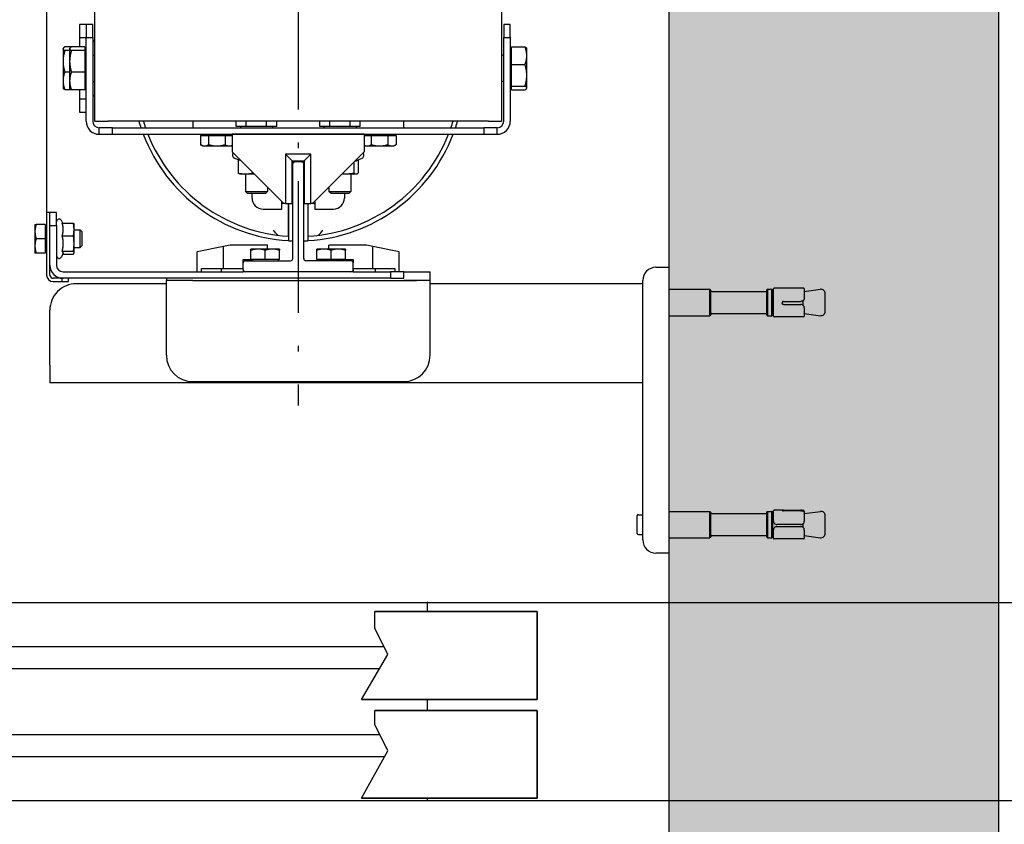
# Model space of a CAD drawing. Units: inches. Extents: x 7 to 38704, y 1 to 51711.
# Drawn here: x 3967 to 4415, y 30025 to 30391 of the extents above; entities that cross this region are included whole.
import ezdxf

# ---------------------------------------------------------------- set-up
doc = ezdxf.new("R2010")
doc.units = ezdxf.units.IN
doc.header["$MEASUREMENT"] = 0
doc.linetypes.add('ACAD_ISO10W100', pattern=[18.5, 12, -3, 0.5, -3])
for name, color, linetype in [('ARCATA', 4, 'Continuous'), ('ASSI', 3, 'ACAD_ISO10W100'), ('CAMPITURE', 1, 'Continuous'), ('GUIDE', 3, 'Continuous'), ('Porta', 7, 'Continuous'), ('Porta-OpenSTD', 252, 'Continuous'), ('Porta-Soglia', 252, 'Continuous')]:
    doc.layers.add(name, color=color, linetype=linetype)
doc.layers.add('QUOTE', color=1, linetype='Continuous', lineweight=15)
doc.styles.add('QUOTE', font='romans.shx', dxfattribs={"width": 0.8})
doc.dimstyles.new('GMV', dxfattribs={"dimscale": 10, "dimtxt": 4, "dimasz": 3, "dimexe": 2, "dimexo": 3, "dimgap": 1, "dimtad": 1, "dimdec": 1, "dimdsep": 46, "dimtxsty": 'QUOTE', "dimcen": 0, "dimclrt": 2, "dimadec": 0, "dimazin": 0, "dimtfac": 1, "dimtdec": 1, "dimtmove": 0, "dimatfit": 3, "dimfxl": 1, "dimtvp": 1, "dimtolj": 1, "dimarcsym": 0})

# ---------------------------------------------------------------- blocks, each defined once
blk = doc.blocks.new('1210x')
at = {"layer": 'ARCATA'}
for p, q in [((-20793.47, -17911.47), (-20889.47, -17911.47)), ((-20728.47, -17918.97), (-20728.47, -17910.97)), ((-20728.47, -17918.97), (-20728.47, -17943.97)), ((-20901.47, -17923.47), (-20901.47, -17953.47)), ((-20781.47, -17923.47), (-20781.47, -17953.47)), ((-20901.47, -17953.47), (-20901.47, -17957.47)), ((-20781.47, -17953.47), (-20781.47, -17957.47)), ((-20901.47, -17957.47), (-20889.47, -17957.47)), ((-20901.47, -17957.47), (-20901.47, -17961.47)), ((-20793.47, -17957.47), (-20895.33, -17957.47)), ((-20880.52, -17957.47), (-20889.47, -17957.47)), ((-20883.47, -17958.47), (-20889.47, -17958.47)), ((-20889.47, -17958.47), (-20889.47, -17961.47)), ((-20883.47, -17961.47), (-20883.47, -17958.47)), ((-20883.47, -17958.47), (-20866.47, -17958.47)), ((-20866.47, -17958.47), (-20736.97, -17958.47)), ((-20793.47, -17957.47), (-20781.47, -17957.47)), ((-20781.47, -17955.97), (-20740.47, -17955.97)), ((-20781.47, -17958.47), (-20781.47, -17957.47)), ((-20733.97, -17956.97), (-20736.97, -17956.97)), ((-20736.97, -17956.97), (-20736.97, -17958.47)), ((-20736.97, -17958.47), (-20733.97, -17958.47)), ((-20733.97, -17958.47), (-20733.97, -17956.97)), ((-20729.97, -17956.97), (-20733.97, -17956.97)), ((-20733.97, -17958.47), (-20729.97, -17958.47)), ((-20889.47, -17961.47), (-20901.47, -17961.47)), ((-20889.47, -17961.47), (-20883.47, -17961.47)), ((-20887.47, -17961.47), (-20887.47, -17970.47)), ((-20885.47, -17962.97), (-20885.47, -17961.47)), ((-20875.47, -17962.97), (-20885.47, -17962.97)), ((-20866.47, -17961.47), (-20883.47, -17961.47)), ((-20876.47, -17962.97), (-20876.47, -17961.47)), ((-20866.47, -17962.97), (-20875.47, -17962.97)), ((-20875.47, -17962.97), (-20875.47, -17972.87)), ((-20866.47, -17961.47), (-20865.47, -17961.47)), ((-20866.47, -17962.47), (-20866.47, -17961.47)), ((-20817.47, -17961.47), (-20816.47, -17961.47)), ((-20734.47, -17961.47), (-20816.47, -17961.47)), ((-20816.47, -17962.47), (-20816.47, -17961.47)), ((-20807.47, -17962.97), (-20816.47, -17962.97)), ((-20797.47, -17962.97), (-20807.47, -17962.97)), ((-20807.47, -17962.97), (-20807.47, -17972.87)), ((-20806.47, -17962.97), (-20806.47, -17961.47)), ((-20797.47, -17961.47), (-20797.47, -17962.97)), ((-20795.47, -17961.47), (-20795.47, -17970.47)), ((-20726.97, -18438.97), (-20726.97, -17959.97)), ((-20866.47, -17966.97), (-20866.47, -17965.47)), ((-20862.28, -17966.97), (-20866.47, -17966.97)), ((-20862.97, -17967.07), (-20862.97, -17971.19)), ((-20862.97, -17967.07), (-20856.47, -17967.07)), ((-20862.28, -17967.07), (-20862.28, -17966.47)), ((-20856.47, -17967.07), (-20856.47, -17971.19)), ((-20856.47, -17967.07), (-20849.97, -17967.07)), ((-20850.65, -17967.07), (-20850.65, -17966.47)), ((-20849.97, -17967.07), (-20849.97, -17971.19)), ((-20832.97, -17967.07), (-20832.97, -17971.19)), ((-20832.97, -17967.07), (-20826.47, -17967.07)), ((-20832.28, -17967.07), (-20832.28, -17966.47)), ((-20826.47, -17967.07), (-20826.47, -17971.19)), ((-20826.47, -17967.07), (-20819.97, -17967.07)), ((-20820.65, -17967.07), (-20820.65, -17966.47)), ((-20816.47, -17966.97), (-20820.65, -17966.97)), ((-20819.97, -17967.07), (-20819.97, -17971.19)), ((-20816.47, -17965.47), (-20816.47, -17966.97)), ((-20734.52, -17969.86), (-20733.75, -17968.21)), ((-20731.47, -17982.47), (-20731.47, -17964.47)), ((-20887.47, -17970.47), (-20875.47, -17972.87)), ((-20875.47, -17972.87), (-20872.47, -17973.47)), ((-20862.97, -17971.77), (-20859.72, -17971.77)), ((-20859.72, -17971.77), (-20853.22, -17971.77)), ((-20855.47, -17971.77), (-20855.47, -17973.47)), ((-20853.22, -17971.77), (-20849.97, -17971.77)), ((-20832.97, -17971.77), (-20829.72, -17971.77)), ((-20829.72, -17971.77), (-20823.22, -17971.77)), ((-20827.47, -17971.77), (-20827.47, -17973.47)), ((-20823.22, -17971.77), (-20819.97, -17971.77)), ((-20810.47, -17973.47), (-20807.47, -17972.87)), ((-20807.47, -17972.87), (-20795.47, -17970.47)), ((-20742.97, -17973.23), (-20742.2, -17972.47)), ((-20742.97, -17979.7), (-20742.97, -17973.23)), ((-20742.2, -17972.47), (-20742.2, -17980.47)), ((-20739.47, -17972.47), (-20742.2, -17972.47)), ((-20739.47, -17969.97), (-20739.44, -17969.86)), ((-20739.47, -17969.97), (-20739.47, -17970.07)), ((-20739.47, -17970.07), (-20739.47, -17974.28)), ((-20734.31, -17969.4), (-20739.2, -17969.4)), ((-20734.1, -17970.75), (-20739.2, -17970.75)), ((-20726.37, -17970.65), (-20726.97, -17970.65)), ((-20726.37, -17969.97), (-20722.25, -17969.97)), ((-20726.37, -17976.47), (-20726.37, -17969.97)), ((-20721.67, -17973.22), (-20721.67, -17969.97)), ((-20721.67, -17979.72), (-20721.67, -17973.22)), ((-20872.47, -17973.47), (-20855.47, -17973.47)), ((-20845.98, -17977.6), (-20845.98, -17992.47)), ((-20845.97, -17975.6), (-20845.97, -17992.47)), ((-20836.97, -17992.47), (-20836.97, -17975.6)), ((-20836.96, -17992.47), (-20836.96, -17977.6)), ((-20827.47, -17973.47), (-20810.47, -17973.47)), ((-20739.47, -17974.28), (-20739.47, -17980.67)), ((-20726.37, -17976.47), (-20722.25, -17976.47)), ((-20726.37, -17982.97), (-20726.37, -17976.47)), ((-20742.97, -17979.7), (-20742.2, -17980.47)), ((-20739.47, -17980.47), (-20742.2, -17980.47)), ((-20739.47, -17980.67), (-20739.47, -17982.97)), ((-20734.1, -17977.81), (-20739.2, -17977.81)), ((-20721.67, -17982.97), (-20721.67, -17979.72)), ((-20739.47, -17982.97), (-20739.44, -17983.07)), ((-20734.1, -17983.53), (-20739.2, -17983.53)), ((-20734.31, -17983.53), (-20733.75, -17984.72)), ((-20728.47, -17982.47), (-20731.47, -17982.47)), ((-20731.47, -17982.47), (-20731.47, -17988.47)), ((-20726.37, -17982.28), (-20726.97, -17982.28)), ((-20726.37, -17982.97), (-20722.25, -17982.97)), ((-20848.97, -17989.97), (-20857.47, -17989.97)), ((-20848.97, -17993.47), (-20848.97, -17989.97)), ((-20833.97, -17989.97), (-20833.97, -17993.47)), ((-20825.47, -17989.97), (-20833.97, -17989.97)), ((-20731.47, -17988.47), (-20728.47, -17988.47)), ((-20847.97, -17992.47), (-20871.47, -18015.97)), ((-20862.47, -17996.97), (-20862.47, -17994.97)), ((-20848.55, -17992.47), (-20847.97, -17992.47)), ((-20847.97, -17992.47), (-20847.22, -17992.47)), ((-20844.22, -17992.47), (-20847.22, -17992.47)), ((-20847.22, -17992.47), (-20847.22, -18014.97)), ((-20844.22, -18011.97), (-20844.22, -17992.47)), ((-20835.72, -17992.47), (-20838.72, -17992.47)), ((-20838.72, -17992.47), (-20838.72, -18011.97)), ((-20835.72, -17992.47), (-20834.97, -17992.47)), ((-20835.72, -18014.97), (-20835.72, -17992.47)), ((-20811.47, -18015.97), (-20834.97, -17992.47)), ((-20834.97, -17992.47), (-20834.38, -17992.47)), ((-20820.47, -17994.97), (-20820.47, -17996.97)), ((-20864.55, -17996.97), (-20865.47, -17997.89)), ((-20855.47, -17997.89), (-20865.47, -17997.89)), ((-20865.47, -18005.97), (-20865.47, -17997.89)), ((-20864.55, -17996.97), (-20856.39, -17996.97)), ((-20856.39, -17996.97), (-20855.47, -17997.89)), ((-20855.47, -17999.97), (-20855.47, -17997.89)), ((-20843.97, -17998.47), (-20844.22, -17998.47)), ((-20838.97, -17998.47), (-20838.72, -17998.47)), ((-20826.55, -17996.97), (-20827.47, -17997.89)), ((-20817.47, -17997.89), (-20827.47, -17997.89)), ((-20827.47, -17999.97), (-20827.47, -17997.89)), ((-20826.55, -17996.97), (-20818.39, -17996.97)), ((-20818.39, -17996.97), (-20817.47, -17997.89)), ((-20817.47, -18005.97), (-20817.47, -17997.89)), ((-20868.75, -18012.29), (-20868.75, -18006.28)), ((-20867.97, -18005.97), (-20868.17, -18006.02)), ((-20867.77, -18005.97), (-20867.97, -18005.97)), ((-20862.65, -18005.97), (-20867.77, -18005.97)), ((-20866.79, -18011.29), (-20866.79, -18006.28)), ((-20861.47, -18005.97), (-20862.65, -18005.97)), ((-20817.35, -18005.97), (-20821.47, -18005.97)), ((-20820.51, -18006.92), (-20820.51, -18006.28)), ((-20814.97, -18005.97), (-20817.35, -18005.97)), ((-20814.97, -18005.97), (-20814.77, -18006.02)), ((-20814.18, -18012.47), (-20814.18, -18006.28)), ((-20868.17, -18012.02), (-20870.5, -18013.11)), ((-20844.22, -18011.97), (-20847.22, -18014.97)), ((-20838.72, -18011.97), (-20844.22, -18011.97)), ((-20843.97, -18011.97), (-20843.97, -18010.47)), ((-20842.97, -18011.47), (-20843.97, -18011.47)), ((-20838.97, -18011.47), (-20839.97, -18011.47)), ((-20838.97, -18011.97), (-20838.97, -18010.47)), ((-20835.72, -18014.97), (-20838.72, -18011.97)), ((-20814.18, -18012.29), (-20812.43, -18013.11)), ((-20871.47, -18023.97), (-20871.47, -18015.97)), ((-20847.22, -18014.97), (-20835.72, -18014.97)), ((-20811.47, -18023.97), (-20811.47, -18015.97)), ((-20884.97, -18018.67), (-20885.97, -18019.25)), ((-20885.97, -18023.37), (-20885.97, -18019.25)), ((-20884.1, -18018.67), (-20884.97, -18018.67)), ((-20878.47, -18018.67), (-20884.1, -18018.67)), ((-20882.22, -18023.37), (-20882.22, -18019.25)), ((-20872.84, -18018.67), (-20878.47, -18018.67)), ((-20874.71, -18023.37), (-20874.71, -18019.25)), ((-20871.97, -18018.67), (-20872.84, -18018.67)), ((-20871.97, -18018.67), (-20871.47, -18018.95)), ((-20810.97, -18018.67), (-20811.47, -18018.95)), ((-20810.1, -18018.67), (-20810.97, -18018.67)), ((-20804.47, -18018.67), (-20810.1, -18018.67)), ((-20808.22, -18023.37), (-20808.22, -18019.25)), ((-20798.84, -18018.67), (-20804.47, -18018.67)), ((-20800.71, -18023.37), (-20800.71, -18019.25)), ((-20797.97, -18018.67), (-20798.84, -18018.67)), ((-20797.97, -18018.67), (-20796.96, -18019.25)), ((-20796.96, -18023.37), (-20796.96, -18019.25)), ((-20925.97, -18023.97), (-20931.97, -18023.97)), ((-20931.97, -18023.97), (-20931.97, -18026.97)), ((-20931.97, -18026.97), (-20925.97, -18026.97)), ((-20925.97, -18026.97), (-20925.97, -18023.97)), ((-20756.97, -18023.97), (-20925.97, -18023.97)), ((-20756.97, -18026.97), (-20925.97, -18026.97)), ((-20889.47, -18026.97), (-20889.47, -18029.97)), ((-20882.22, -18023.37), (-20885.97, -18023.37)), ((-20884.28, -18023.37), (-20884.28, -18023.97)), ((-20874.71, -18023.37), (-20882.22, -18023.37)), ((-20871.47, -18023.37), (-20874.71, -18023.37)), ((-20872.65, -18023.37), (-20872.65, -18023.97)), ((-20871.47, -18023.97), (-20811.47, -18023.97)), ((-20867.78, -18027.57), (-20867.78, -18026.97)), ((-20853.15, -18027.57), (-20853.15, -18026.97)), ((-20829.78, -18027.57), (-20829.78, -18026.97)), ((-20815.15, -18027.57), (-20815.15, -18026.97)), ((-20808.22, -18023.37), (-20811.47, -18023.37)), ((-20810.28, -18023.37), (-20810.28, -18023.97)), ((-20800.71, -18023.37), (-20808.22, -18023.37)), ((-20796.96, -18023.37), (-20800.71, -18023.37)), ((-20798.65, -18023.37), (-20798.65, -18023.97)), ((-20793.47, -18029.97), (-20793.47, -18026.97)), ((-20750.97, -18023.97), (-20756.97, -18023.97)), ((-20756.97, -18023.97), (-20756.97, -18026.97)), ((-20756.97, -18026.97), (-20750.97, -18026.97)), ((-20750.97, -18023.97), (-20750.97, -18026.97)), ((-20937.97, -18067.97), (-20937.97, -18029.97)), ((-20934.97, -18029.97), (-20934.97, -18067.97)), ((-20933.97, -18514.97), (-20933.97, -18029.97)), ((-20927.97, -18029.97), (-20933.97, -18029.97)), ((-20927.97, -18029.97), (-20754.97, -18029.97)), ((-20869.7, -18027.57), (-20869.7, -18029.97)), ((-20869.7, -18027.57), (-20865.09, -18027.57)), ((-20865.09, -18027.57), (-20865.09, -18029.97)), ((-20865.09, -18027.57), (-20855.85, -18027.57)), ((-20855.85, -18027.57), (-20851.23, -18027.57)), ((-20855.85, -18027.57), (-20855.85, -18029.97)), ((-20851.23, -18027.57), (-20851.23, -18029.97)), ((-20831.7, -18027.57), (-20831.7, -18029.97)), ((-20831.7, -18027.57), (-20827.09, -18027.57)), ((-20827.09, -18027.57), (-20827.09, -18029.97)), ((-20827.09, -18027.57), (-20817.85, -18027.57)), ((-20817.85, -18027.57), (-20813.23, -18027.57)), ((-20817.85, -18027.57), (-20817.85, -18029.97)), ((-20813.23, -18027.57), (-20813.23, -18029.97)), ((-20748.97, -18029.97), (-20754.97, -18029.97)), ((-20748.97, -18029.97), (-20748.97, -18429.97)), ((-20747.97, -18067.97), (-20747.97, -18029.97)), ((-20744.97, -18029.97), (-20744.97, -18067.97)), ((-20741.97, -18033.97), (-20744.97, -18033.97)), ((-20741.97, -18039.97), (-20741.97, -18033.97)), ((-20744.97, -18039.97), (-20741.97, -18039.97)), ((-20741.97, -18044.24), (-20741.97, -18039.97)), ((-20945.47, -18044.97), (-20945.4, -18044.85)), ((-20945.47, -18044.97), (-20945.47, -18045.08)), ((-20938.57, -18044.24), (-20944.66, -18044.24)), ((-20938.57, -18044.24), (-20938.57, -18045.92)), ((-20744.37, -18044.24), (-20738.27, -18044.24)), ((-20744.37, -18052.29), (-20744.37, -18044.24)), ((-20738.27, -18044.24), (-20735.27, -18044.24)), ((-20737.47, -18044.97), (-20737.54, -18044.85)), ((-20737.47, -18048.27), (-20737.47, -18044.97)), ((-20734.47, -18044.97), (-20734.54, -18044.85)), ((-20734.47, -18048.27), (-20734.47, -18044.97)), ((-20945.47, -18045.08), (-20945.47, -18050.79)), ((-20938.57, -18045.92), (-20944.66, -18045.92)), ((-20938.57, -18045.65), (-20937.97, -18045.65)), ((-20938.57, -18045.92), (-20938.57, -18055.65)), ((-20934.97, -18047.97), (-20933.97, -18047.97)), ((-20747.97, -18047.97), (-20748.97, -18047.97)), ((-20744.37, -18045.65), (-20744.97, -18045.65)), ((-20737.47, -18057.15), (-20737.47, -18048.27)), ((-20734.47, -18057.15), (-20734.47, -18048.27)), ((-20945.47, -18050.79), (-20945.47, -18059.67)), ((-20744.37, -18052.29), (-20738.27, -18052.29)), ((-20744.37, -18062.01), (-20744.37, -18052.29)), ((-20737.47, -18052.29), (-20735.27, -18052.29)), ((-20938.57, -18055.65), (-20944.66, -18055.65)), ((-20938.57, -18055.65), (-20938.57, -18063.69)), ((-20737.47, -18062.85), (-20737.47, -18057.15)), ((-20734.47, -18062.85), (-20734.47, -18057.15)), ((-20945.47, -18059.67), (-20945.47, -18062.97)), ((-20938.57, -18062.28), (-20937.97, -18062.28)), ((-20934.97, -18059.97), (-20933.97, -18059.97)), ((-20747.97, -18059.97), (-20748.97, -18059.97)), ((-20744.37, -18062.28), (-20744.97, -18062.28)), ((-20744.37, -18063.69), (-20744.37, -18062.01)), ((-20744.37, -18062.01), (-20738.27, -18062.01)), ((-20737.47, -18062.01), (-20735.27, -18062.01)), ((-20737.47, -18062.97), (-20737.47, -18062.85)), ((-20734.47, -18062.97), (-20734.47, -18062.85)), ((-20945.47, -18062.97), (-20945.4, -18063.09)), ((-20938.57, -18063.69), (-20944.66, -18063.69)), ((-20744.37, -18063.69), (-20738.27, -18063.69)), ((-20741.97, -18067.97), (-20741.97, -18063.69)), ((-20738.27, -18063.69), (-20735.27, -18063.69)), ((-20737.47, -18062.97), (-20737.54, -18063.09)), ((-20734.47, -18062.97), (-20734.54, -18063.09)), ((-20937.97, -18067.97), (-20937.97, -18073.97)), ((-20934.97, -18067.97), (-20937.97, -18067.97)), ((-20934.97, -18073.97), (-20934.97, -18067.97)), ((-20747.97, -18067.97), (-20747.97, -18073.97)), ((-20744.97, -18067.97), (-20747.97, -18067.97)), ((-20744.97, -18073.97), (-20744.97, -18067.97)), ((-20741.97, -18067.97), (-20744.97, -18067.97)), ((-20741.97, -18073.97), (-20741.97, -18067.97)), ((-20937.97, -18073.97), (-20934.97, -18073.97)), ((-20747.97, -18073.97), (-20744.97, -18073.97)), ((-20744.97, -18073.97), (-20741.97, -18073.97))]:
    blk.add_line(p, q, dxfattribs=at)
for centre, radius, start, end in [((-20889.47, -17923.47), 12, 90, 180), ((-20793.47, -17923.47), 12, 0, 90), ((-20740.47, -17943.97), 12, 270, 0), ((-20734.47, -17964.47), 6, 0, 90), ((-20729.97, -17959.97), 3, 0, 90), ((-20729.97, -17959.97), 1.5, 0, 90), ((-20734.47, -17964.47), 3, 0, 90), ((-20732.67, -17968.72), 1.2, 0, 155), ((-20841.47, -18050.97), 75.5, 93.417, 159.0461), ((-20841.47, -18050.97), 73.5, 93.5187, 158.4479), ((-20841.47, -18050.97), 75.5, 91.8976, 92.2773), ((-20841.47, -18050.97), 75.5, 87.7227, 88.1024), ((-20841.47, -18050.97), 75.5, 20.9539, 86.583), ((-20841.47, -18050.97), 73.5, 21.5521, 86.4813), ((-20732.67, -17984.22), 1.2, 205, 0), ((-20857.47, -17994.97), 5, 90, 180), ((-20825.47, -17994.97), 5, 0, 90), ((-20848.55, -17993.47), 1, 90, 114.6932), ((-20834.38, -17993.47), 1, 65.3068, 90), ((-20869.87, -18014.47), 1.5, 115, 222.298), ((-20813.07, -18014.47), 1.5, 317.702, 65), ((-20931.97, -18029.97), 6, 90, 180), ((-20931.97, -18029.97), 3, 90, 180), ((-20841.47, -18050.97), 75.5, 161.4652, 163.8504), ((-20841.47, -18050.97), 73.5, 160.9417, 163.3985), ((-20841.47, -18050.97), 73.5, 16.6015, 19.0583), ((-20841.47, -18050.97), 75.5, 16.1496, 18.5348), ((-20750.97, -18029.97), 6, 0, 90), ((-20750.97, -18029.97), 3, 0, 90), ((-20749.77, -18042.77), 1.8, 0, 63.6122), ((-20749.77, -18065.17), 1.8, 296.3878, 0)]:
    blk.add_arc(centre, radius, start, end, dxfattribs=at)
for points, weights in [([(-20862.97, -17971.77), (-20862.97, -17971.77), (-20862.97, -17971.19)], [1, 1.0379548493, 1]), ([(-20862.97, -17971.19), (-20861.22, -17971.77), (-20859.72, -17971.77)], [1, 1.0379548493, 1]), ([(-20859.72, -17971.77), (-20858.21, -17971.77), (-20856.47, -17971.19)], [1, 1.0379548493, 1]), ([(-20856.47, -17971.19), (-20854.72, -17971.77), (-20853.22, -17971.77)], [1, 1.0379548493, 1]), ([(-20853.22, -17971.77), (-20851.71, -17971.77), (-20849.97, -17971.19)], [1, 1.0379548493, 1]), ([(-20849.97, -17971.19), (-20849.97, -17971.77), (-20849.97, -17971.77)], [1, 1.0379548493, 1]), ([(-20832.97, -17971.77), (-20832.97, -17971.77), (-20832.97, -17971.19)], [1, 1.0379548493, 1]), ([(-20832.97, -17971.19), (-20831.22, -17971.77), (-20829.72, -17971.77)], [1, 1.0379548493, 1]), ([(-20829.72, -17971.77), (-20828.21, -17971.77), (-20826.47, -17971.19)], [1, 1.0379548493, 1]), ([(-20826.47, -17971.19), (-20824.72, -17971.77), (-20823.22, -17971.77)], [1, 1.0379548493, 1]), ([(-20823.22, -17971.77), (-20821.71, -17971.77), (-20819.97, -17971.19)], [1, 1.0379548493, 1]), ([(-20819.97, -17971.19), (-20819.97, -17971.77), (-20819.97, -17971.77)], [1, 1.0379548493, 1]), ([(-20739.2, -17969.4), (-20739.47, -17969.76), (-20739.47, -17970.07)], [1, 1.0379548493, 1]), ([(-20739.47, -17970.07), (-20739.47, -17970.38), (-20739.2, -17970.75)], [1, 1.0379548493, 1]), ([(-20739.2, -17970.75), (-20739.47, -17972.64), (-20739.47, -17974.28)], [1, 1.0379548493, 1]), ([(-20734.52, -17969.86), (-20734.57, -17969.97), (-20734.57, -17970.07)], [1.0245553365, 1.01637520434, 1]), ([(-20734.57, -17970.07), (-20734.57, -17970.38), (-20734.1, -17970.75)], [1, 1.05008356558, 1.02350695612]), ([(-20734.1, -17970.75), (-20734.57, -17972.64), (-20734.57, -17974.28)], [1.02350695612, 1.05008356558, 1]), ([(-20721.67, -17973.22), (-20721.67, -17971.71), (-20722.25, -17969.97)], [1, 1.0379548493, 1]), ([(-20722.25, -17969.97), (-20721.67, -17969.97), (-20721.67, -17969.97)], [1, 1.0379548493, 1]), ([(-20722.25, -17976.47), (-20721.67, -17974.72), (-20721.67, -17973.22)], [1, 1.0379548493, 1]), ([(-20739.47, -17974.28), (-20739.47, -17975.92), (-20739.2, -17977.81)], [1, 1.0379548493, 1]), ([(-20734.57, -17974.28), (-20734.57, -17975.92), (-20734.1, -17977.81)], [1, 1.05008356558, 1.02350695612]), ([(-20721.67, -17979.72), (-20721.67, -17978.21), (-20722.25, -17976.47)], [1, 1.0379548493, 1]), ([(-20739.2, -17977.81), (-20739.47, -17979.35), (-20739.47, -17980.67)], [1, 1.0379548493, 1]), ([(-20739.47, -17980.67), (-20739.47, -17982), (-20739.2, -17983.53)], [1, 1.0379548493, 1]), ([(-20734.1, -17977.81), (-20734.57, -17979.35), (-20734.57, -17980.67)], [1.02350695612, 1.05008356558, 1]), ([(-20734.57, -17980.67), (-20734.57, -17982), (-20734.1, -17983.53)], [1, 1.05008356558, 1.02350695612]), ([(-20722.25, -17982.97), (-20721.67, -17981.22), (-20721.67, -17979.72)], [1, 1.0379548493, 1]), ([(-20739.2, -17983.53), (-20739.38, -17983.29), (-20739.44, -17983.07)], [1, 1.02544799562, 1.01677120914]), ([(-20721.67, -17982.97), (-20721.67, -17982.97), (-20722.25, -17982.97)], [1, 1.0379548493, 1]), ([(-20867.77, -18005.97), (-20868.23, -18005.97), (-20868.75, -18006.28)], [1, 1.0379548493, 1]), ([(-20866.79, -18006.28), (-20867.32, -18005.97), (-20867.77, -18005.97)], [1, 1.0379548493, 1]), ([(-20862.65, -18005.97), (-20864.57, -18005.97), (-20866.79, -18006.28)], [1, 1.0379548493, 1]), ([(-20861.49, -18005.99), (-20862.08, -18005.97), (-20862.65, -18005.97)], [1.01568302261, 1.01107051207, 1]), ([(-20820.51, -18006.28), (-20820.89, -18006.22), (-20821.25, -18006.18)], [1, 1.00629299729, 1.01049920907]), ([(-20817.35, -18005.97), (-20818.81, -18005.97), (-20820.51, -18006.28)], [1, 1.0379548493, 1]), ([(-20814.18, -18006.28), (-20815.88, -18005.97), (-20817.35, -18005.97)], [1, 1.0379548493, 1]), ([(-20814.77, -18006.02), (-20814.49, -18006.09), (-20814.18, -18006.28)], [1.01846986972, 1.02208098479, 1]), ([(-20867.77, -18011.92), (-20867.97, -18011.92), (-20868.17, -18012.02)], [1, 1.0231357558, 1.03308281064]), ([(-20867.48, -18011.98), (-20867.63, -18011.92), (-20867.77, -18011.92)], [1.02725298536, 1.01732388042, 1]), ([(-20814.18, -18012.47), (-20814.74, -18012.29), (-20815.26, -18012.17)], [1.03482549703, 1.04170401226, 1.04036756233]), ([(-20884.1, -18018.67), (-20884.97, -18018.67), (-20885.97, -18019.25)], [1, 1.0379548493, 1]), ([(-20882.22, -18019.25), (-20883.22, -18018.67), (-20884.1, -18018.67)], [1, 1.0379548493, 1]), ([(-20878.47, -18018.67), (-20880.21, -18018.67), (-20882.22, -18019.25)], [1, 1.0379548493, 1]), ([(-20874.71, -18019.25), (-20876.72, -18018.67), (-20878.47, -18018.67)], [1, 1.0379548493, 1]), ([(-20872.84, -18018.67), (-20873.71, -18018.67), (-20874.71, -18019.25)], [1, 1.0379548493, 1]), ([(-20871.47, -18018.99), (-20872.18, -18018.67), (-20872.84, -18018.67)], [1.01431165562, 1.02838722168, 1]), ([(-20810.1, -18018.67), (-20810.75, -18018.67), (-20811.47, -18018.99)], [1, 1.02838722168, 1.01431165562]), ([(-20808.22, -18019.25), (-20809.22, -18018.67), (-20810.1, -18018.67)], [1, 1.0379548493, 1]), ([(-20804.47, -18018.67), (-20806.21, -18018.67), (-20808.22, -18019.25)], [1, 1.0379548493, 1]), ([(-20800.71, -18019.25), (-20802.72, -18018.67), (-20804.47, -18018.67)], [1, 1.0379548493, 1]), ([(-20798.84, -18018.67), (-20799.71, -18018.67), (-20800.71, -18019.25)], [1, 1.0379548493, 1]), ([(-20796.96, -18019.25), (-20797.97, -18018.67), (-20798.84, -18018.67)], [1, 1.0379548493, 1]), ([(-20944.66, -18044.24), (-20945.47, -18044.69), (-20945.47, -18045.08)], [1, 1.0379548493, 1]), ([(-20737.47, -18048.27), (-20737.47, -18046.4), (-20738.27, -18044.24)], [1, 1.0379548493, 1]), ([(-20738.27, -18044.24), (-20737.7, -18044.56), (-20737.54, -18044.85)], [1, 1.02672726222, 1.01581261259]), ([(-20734.47, -18048.27), (-20734.47, -18046.4), (-20735.27, -18044.24)], [1, 1.0379548493, 1]), ([(-20735.27, -18044.24), (-20734.7, -18044.56), (-20734.54, -18044.85)], [1, 1.02672726222, 1.01581261259]), ([(-20945.47, -18045.08), (-20945.47, -18045.47), (-20944.66, -18045.92)], [1, 1.0379548493, 1]), ([(-20944.66, -18045.92), (-20945.47, -18048.53), (-20945.47, -18050.79)], [1, 1.0379548493, 1]), ([(-20738.27, -18052.29), (-20737.47, -18050.13), (-20737.47, -18048.27)], [1, 1.0379548493, 1]), ([(-20735.27, -18052.29), (-20734.47, -18050.13), (-20734.47, -18048.27)], [1, 1.0379548493, 1]), ([(-20945.47, -18050.79), (-20945.47, -18053.04), (-20944.66, -18055.65)], [1, 1.0379548493, 1]), ([(-20737.47, -18057.15), (-20737.47, -18054.89), (-20738.27, -18052.29)], [1, 1.0379548493, 1]), ([(-20734.47, -18057.15), (-20734.47, -18054.89), (-20735.27, -18052.29)], [1, 1.0379548493, 1]), ([(-20944.66, -18055.65), (-20945.47, -18057.8), (-20945.47, -18059.67)], [1, 1.0379548493, 1]), ([(-20738.27, -18062.01), (-20737.47, -18059.4), (-20737.47, -18057.15)], [1, 1.0379548493, 1]), ([(-20735.27, -18062.01), (-20734.47, -18059.4), (-20734.47, -18057.15)], [1, 1.0379548493, 1]), ([(-20945.47, -18059.67), (-20945.47, -18061.53), (-20944.66, -18063.69)], [1, 1.0379548493, 1]), ([(-20737.47, -18062.85), (-20737.47, -18062.46), (-20738.27, -18062.01)], [1, 1.0379548493, 1]), ([(-20738.27, -18063.69), (-20737.47, -18063.24), (-20737.47, -18062.85)], [1, 1.0379548493, 1]), ([(-20734.47, -18062.85), (-20734.47, -18062.46), (-20735.27, -18062.01)], [1, 1.0379548493, 1]), ([(-20735.27, -18063.69), (-20734.47, -18063.24), (-20734.47, -18062.85)], [1, 1.0379548493, 1]), ([(-20944.66, -18063.69), (-20945.23, -18063.37), (-20945.4, -18063.09)], [1, 1.02672726222, 1.01581261259])]:
    blk.add_rational_spline(points, weights, degree=2, dxfattribs=at)
for points, knots in [([(-20844.47, -17975.53), (-20844.65, -17975.53), (-20844.86, -17975.54), (-20845.23, -17975.56), (-20845.39, -17975.57), (-20845.66, -17975.58), (-20845.78, -17975.59), (-20845.93, -17975.6), (-20845.97, -17975.6), (-20845.97, -17975.6)], [0.2260696, 0.2260696, 0.2260696, 0.2260696, 0.2826386, 0.2826386, 0.3392075, 0.3392075, 0.3957115, 0.3957115, 0.4522155, 0.4522155, 0.4522155, 0.4522155]), ([(-20836.97, -17975.6), (-20836.97, -17975.6), (-20837, -17975.6), (-20837.16, -17975.59), (-20837.27, -17975.58), (-20837.54, -17975.57), (-20837.71, -17975.56), (-20838.08, -17975.54), (-20838.28, -17975.53), (-20838.47, -17975.53)], [0.4522155, 0.4522155, 0.4522155, 0.4522155, 0.5087195, 0.5087195, 0.5652235, 0.5652235, 0.6217925, 0.6217925, 0.6783615, 0.6783615, 0.6783615, 0.6783615]), ([(-20850.73, -17978.06), (-20850.74, -17978.08), (-20850.76, -17978.1), (-20850.83, -17978.18), (-20850.91, -17978.27), (-20851.12, -17978.51), (-20851.28, -17978.69), (-20851.63, -17979.09), (-20851.83, -17979.32), (-20852.26, -17979.82), (-20852.49, -17980.08), (-20852.71, -17980.35), (-20852.72, -17980.35), (-20852.72, -17980.36)], [0.4234034, 0.4234034, 0.4234034, 0.4234034, 0.4551974, 0.4551974, 0.5169056, 0.5169056, 0.6025133, 0.6025133, 0.6997225, 0.6997225, 0.8040611, 0.8040611, 0.805035, 0.805035, 0.805035, 0.805035]), ([(-20832.2, -17978.06), (-20832.19, -17978.08), (-20832.17, -17978.1), (-20832.1, -17978.18), (-20832.02, -17978.27), (-20831.81, -17978.51), (-20831.66, -17978.69), (-20831.31, -17979.09), (-20831.1, -17979.32), (-20830.68, -17979.82), (-20830.45, -17980.08), (-20830.22, -17980.35), (-20830.22, -17980.35), (-20830.21, -17980.36)], [-0.3806578, -0.3806578, -0.3806578, -0.3806578, -0.3488637, -0.3488637, -0.2871555, -0.2871555, -0.2015479, -0.2015479, -0.1043387, -0.1043387, 0, 0, 0.0009738, 0.0009738, 0.0009738, 0.0009738])]:
    blk.add_open_spline(points, degree=3, knots=knots, dxfattribs=at)
for points in [[(-20850.71, -17978.05), (-20850.71, -17978.05), (-20850.72, -17978.05), (-20850.73, -17978.06)], [(-20832.2, -17978.06), (-20832.21, -17978.05), (-20832.22, -17978.05), (-20832.23, -17978.05)]]:
    blk.add_open_spline(points, degree=3, dxfattribs=at)
at = {"layer": 'GUIDE'}
for p, q in [((-20866.47, -17962.47), (-20866.47, -17965.47)), ((-20865.47, -17961.47), (-20817.47, -17961.47)), ((-20816.47, -17962.47), (-20816.47, -17965.47)), ((-20865.47, -17966.47), (-20844.97, -17966.47)), ((-20843.97, -17967.47), (-20843.97, -18010.47)), ((-20838.97, -17967.47), (-20838.97, -18010.47)), ((-20817.47, -17966.47), (-20837.97, -17966.47)), ((-20842.97, -18011.47), (-20839.97, -18011.47))]:
    blk.add_line(p, q, dxfattribs=at)
for centre, start, end in [((-20865.47, -17962.47), 90, 180), ((-20817.47, -17962.47), 0, 90), ((-20865.47, -17965.47), 180, 270), ((-20844.97, -17967.47), 0, 90), ((-20837.97, -17967.47), 90, 180), ((-20817.47, -17965.47), 270, 0), ((-20842.97, -18010.47), 180, 270), ((-20839.97, -18010.47), 270, 0)]:
    blk.add_arc(centre, 1, start, end, dxfattribs=at)
at = {"layer": 'Porta-Soglia'}
for p, q in [((-20728.47, -17959.97), (-20728.47, -17964.47)), ((-20728.47, -17964.47), (-20728.47, -17988.47)), ((-20728.47, -17988.47), (-20726.97, -17988.47))]:
    blk.add_line(p, q, dxfattribs=at)
blk = doc.blocks.new('2AT-90-900-Sx')
at = {"layer": 'Porta'}
for p, q in [((-1330, -4), (-1330, 0)), ((0, 0), (-1330, 0)), ((-1330, -49), (-1330, -44)), ((-1330, -90), (-1330, -89)), ((25, -90), (-1330, -90)), ((30, -90), (-1330, -90))]:
    blk.add_line(p, q, dxfattribs=at)
blk.add_point((-1330, 0), dxfattribs=at)
at = {"layer": 'Porta-OpenSTD', "lineweight": 35}
for p, q in [((-1380, -4), (-1380, -44)), ((-1306.08, -4), (-1380, -4)), ((-1380, -4), (-1380, -44)), ((-1300, -44), (-1380, -44)), ((-1380, -49), (-1380, -89)), ((-1306.08, -49), (-1380, -49)), ((-1380, -49), (-1380, -89)), ((-1300, -89), (-1380, -89))]:
    blk.add_line(p, q, dxfattribs=at)
at = {"layer": 'Porta-OpenSTD'}
for p, q in [((-1306.08, -11.69), (-1306.08, -4)), ((-1312.08, -23.67), (-1306.08, -11.69)), ((-1300, -44), (-1312.08, -23.67)), ((-1306.08, -55.37), (-1306.08, -49)), ((-1312.08, -67.35), (-1306.08, -55.37)), ((-1300, -89), (-1312.08, -67.35))]:
    blk.add_line(p, q, dxfattribs=at)
at = {"layer": 'Porta-Soglia'}
for p, q in [((-910, -20), (-1310.24, -20)), ((-910, -30), (-1308.32, -30)), ((-456, -60), (-1308.4, -60)), ((-456, -70), (-1310.6, -70))]:
    blk.add_line(p, q, dxfattribs=at)
blk = doc.blocks.new('*D964')
at = {"layer": 'Defpoints', "color": 0}
for p in [(4097.13, 30126.16), (4097.13, 30036.16), (4507.83, 30036.16)]:
    blk.add_point(p, dxfattribs=at)
at = {"layer": 'QUOTE', "color": 0, "lineweight": -2}
for p, q in [((4127.13, 30126.16), (4527.83, 30126.16)), ((4507.83, 30096.16), (4507.83, 30066.16)), ((4127.13, 30036.16), (4527.83, 30036.16))]:
    blk.add_line(p, q, dxfattribs=at)
at = {"layer": 'QUOTE', "color": 0}
for points in [[(4512.83, 30096.16), (4502.83, 30096.16), (4507.83, 30126.16)], [(4502.83, 30066.16), (4512.83, 30066.16), (4507.83, 30036.16)]]:
    blk.add_solid(points, dxfattribs=at)
at = {"layer": 'QUOTE', "color": 2, "insert": (4477.83, 30081.16), "char_height": 40, "attachment_point": 5, "rotation": 90, "style": 'QUOTE'}
blk.add_mtext('\\A1;90', dxfattribs=at)

msp = doc.modelspace()

# ---------------------------------------------------------------- hatches: boundary and pattern name
at = {"layer": 'CAMPITURE'}
h = msp.add_hatch(dxfattribs=at)
h.set_pattern_fill('AR-CONC', color=256, scale=0.5, style=0)
h.set_pattern_definition([(50, (41262.344, 51315.71), (91.09233, -7.96954), [9.525, -104.775]), (355, (41262.34, 51315.71), (-17.62171, 95.52842), [7.62, -83.8203]), (100.45144, (41269.935, 51315.045), (73.47062, 87.55888), [8.095, -89.04512]), (46.1842, (41262.34, 51341.11), (135.53952, -21.02116), [14.2875, -157.1625]), (96.63556, (41273.64, 51339.36), (118.70207, 123.71306), [12.1425, -133.5678]), (351.18415, (41262.34, 51341.11), (118.70207, 123.71306), [11.43, -125.72987]), (21, (41275.044, 51334.76), (75.8072, -51.1326), [9.525, -104.775]), (326, (41275.04, 51334.76), (30.90101, 92.09398), [7.62, -83.82]), (71.45144, (41281.36, 51330.5), (106.70821, 40.96138), [8.095, -89.04497]), (37.5, (41262.344, 51315.71), (1.544302, 42.27752), [0, -82.804, 0, -85.09, 0, -84.1375]), (7.5, (41262.344, 51315.71), (33.40983, 50.090287), [0, -48.514, 0, -80.899, 0, -32.0675]), (327.5, (41234.023, 51315.71), (67.795298, -2.864372), [0, -31.75, 0, -99.06, 0, -131.445]), (317.5, (41221.323, 51315.71), (74.06459, 12.713246), [0, -41.275, 0, -65.786, 0, -93.345])])
h.paths.add_polyline_path([(4412.12509702, 31796.15706507), (2462.12509702, 31796.15706507), (2462.12509702, 29746.15706507), (2682.12509702, 29746.15706507), (2682.12509702, 29896.15706507), (2612.12509702, 29896.15706507), (2612.12509702, 31646.15706507), (4262.12509702, 31646.15706507), (4262.12509702, 29896.15706507), (3862.12509702, 29896.15706507), (3862.12509702, 29746.15706507), (4412.12509702, 29746.15706507)])

# ---------------------------------------------------------------- linework, layer by layer
for p, q in [((4412.12509702, 29746.15706507), (4412.12509702, 31796.15706507)), ((4262.12509702, 29896.15706507), (4262.12509702, 31646.15706507))]:
    msp.add_line(p, q)
at = {"layer": 'ARCATA'}
for p, q in [((4256.12509702, 30278.65706507), (4262.12509702, 30278.65706507)), ((4262.12509702, 30148.65706507), (4262.12509702, 30278.65706507)), ((4250.12509702, 30271.15706507), (4153.37509702, 30271.15706507)), ((4250.12509702, 30154.65706507), (4250.12509702, 30272.65706507)), ((4262.12509702, 30268.65706507), (4280.62509702, 30268.65706507)), ((4281.12509702, 30268.15706507), (4280.62509702, 30268.65706507)), ((4280.62509702, 30256.65706507), (4280.62509702, 30268.65706507)), ((4281.12509702, 30257.15706507), (4281.12509702, 30268.15706507)), ((4281.62509702, 30267.65706507), (4306.62509702, 30267.65706507)), ((4306.62509702, 30268.40706507), (4306.87509702, 30268.65706507)), ((4306.62509702, 30256.90706507), (4306.62509702, 30268.40706507)), ((4306.87509702, 30268.65706507), (4308.87509702, 30268.65706507)), ((4306.87509702, 30268.65706507), (4306.87509702, 30256.65706507)), ((4309.12509702, 30268.40706507), (4308.87509702, 30268.65706507)), ((4308.87509702, 30256.65706507), (4308.87509702, 30268.65706507)), ((4309.12509702, 30268.40706507), (4309.12509702, 30256.90706507)), ((4309.12509702, 30267.65706507), (4309.62509702, 30267.65706507)), ((4309.62509702, 30256.40706507), (4309.62509702, 30268.90706507)), ((4323.37509702, 30269.15706507), (4309.87509702, 30269.15706507)), ((4323.62509702, 30268.90706507), (4323.62509702, 30264.68676767)), ((4323.62509702, 30267.69599144), (4330.96986129, 30268.65706507)), ((4333.12509702, 30258.65103144), (4333.12509702, 30266.66309871)), ((4313.62509702, 30262.67264458), (4313.62509702, 30262.17299644)), ((4314.12509702, 30263.17494936), (4322.12509702, 30263.17494936)), ((4314.12509702, 30261.70321962), (4322.12509702, 30261.70321962)), ((4323.12509702, 30261.32401189), (4323.12509702, 30263.55893031)), ((4281.62509702, 30257.65706507), (4306.62509702, 30257.65706507)), ((4309.12509702, 30257.65706507), (4309.62509702, 30257.65706507)), ((4323.62509702, 30260.18993439), (4323.62509702, 30260.2204007)), ((4323.62509702, 30260.18993439), (4323.62509702, 30256.40706507)), ((4323.62509702, 30257.6181387), (4330.96986129, 30256.65706507)), ((4262.12509702, 30256.65706507), (4280.62509702, 30256.65706507)), ((4281.12509702, 30257.15706507), (4280.62509702, 30256.65706507)), ((4306.62509702, 30256.90706507), (4306.87509702, 30256.65706507)), ((4306.87509702, 30256.65706507), (4308.87509702, 30256.65706507)), ((4309.12509702, 30256.90706507), (4308.87509702, 30256.65706507)), ((4323.37509702, 30256.15706507), (4309.87509702, 30256.15706507)), ((4250.12509702, 30226.15706507), (3980.37509702, 30226.15706507)), ((4262.12509702, 30167.65706507), (4280.62509702, 30167.65706507)), ((4281.12509702, 30167.15706507), (4280.62509702, 30167.65706507)), ((4280.62509702, 30155.65706507), (4280.62509702, 30167.65706507)), ((4306.62509702, 30167.40706507), (4306.87509702, 30167.65706507)), ((4306.87509702, 30167.65706507), (4308.87509702, 30167.65706507)), ((4306.87509702, 30167.65706507), (4306.87509702, 30155.65706507)), ((4309.12509702, 30167.40706507), (4308.87509702, 30167.65706507)), ((4308.87509702, 30155.65706507), (4308.87509702, 30167.65706507)), ((4309.62509702, 30163.16198514), (4309.62509702, 30167.90706507)), ((4313.43329568, 30168.15706507), (4309.87509702, 30168.15706507)), ((4314.12509702, 30168.13985153), (4322.12509702, 30168.13985153)), ((4322.12509702, 30167.96715592), (4314.12509702, 30167.96715592)), ((4323.62509702, 30167.2719561), (4323.62509702, 30167.66052124)), ((4323.62509702, 30166.69599144), (4330.96986129, 30167.65706507)), ((4247.62509702, 30157.65706507), (4247.62509702, 30165.65706507)), ((4248.12509702, 30166.15706507), (4250.12509702, 30166.15706507)), ((4281.12509702, 30156.15706507), (4281.12509702, 30167.15706507)), ((4281.62509702, 30166.65706507), (4306.62509702, 30166.65706507)), ((4306.62509702, 30155.90706507), (4306.62509702, 30167.40706507)), ((4309.12509702, 30167.40706507), (4309.12509702, 30155.90706507)), ((4309.12509702, 30166.65706507), (4309.62509702, 30166.65706507)), ((4309.62509702, 30163.16198514), (4309.62509702, 30163.16135595)), ((4323.62509702, 30167.2719561), (4323.62509702, 30163.16198514)), ((4323.62509702, 30163.16135595), (4323.62509702, 30163.16198514)), ((4333.12509702, 30157.65103144), (4333.12509702, 30165.66309871)), ((4309.62509702, 30159.26500938), (4309.62509702, 30159.13090795)), ((4309.62509702, 30155.40706507), (4309.62509702, 30159.13090795)), ((4322.12509702, 30161.66152553), (4311.12509702, 30161.66152553)), ((4311.12509702, 30160.7063931), (4322.12509702, 30160.7063931)), ((4323.12509702, 30160.3324717), (4323.12509702, 30162.04348065)), ((4323.62509702, 30159.13090795), (4323.62509702, 30159.26500938)), ((4323.62509702, 30159.13090795), (4323.62509702, 30155.40706507)), ((4248.12509702, 30157.15706507), (4250.12509702, 30157.15706507)), ((4262.12509702, 30155.65706507), (4280.62509702, 30155.65706507)), ((4281.12509702, 30156.15706507), (4280.62509702, 30155.65706507)), ((4281.62509702, 30156.65706507), (4306.62509702, 30156.65706507)), ((4306.62509702, 30155.90706507), (4306.87509702, 30155.65706507)), ((4306.87509702, 30155.65706507), (4308.87509702, 30155.65706507)), ((4309.12509702, 30155.90706507), (4308.87509702, 30155.65706507)), ((4309.12509702, 30156.65706507), (4309.62509702, 30156.65706507)), ((4323.37509702, 30155.15706507), (4309.87509702, 30155.15706507)), ((4323.62509702, 30156.6181387), (4330.96986129, 30155.65706507)), ((4262.12509702, 30148.65706507), (4256.12509702, 30148.65706507))]:
    msp.add_line(p, q, dxfattribs=at)
for centre, radius, start, end in [((4256.12509702, 30272.65706507), 6, 90, 180), ((4281.62509702, 30268.15706507), 0.5, 180, 270), ((4309.87509702, 30268.90706507), 0.25, 90, 180), ((4323.37509702, 30268.90706507), 0.25, 0, 90), ((4331.12509702, 30266.66309871), 2, 0, 94.4516536059), ((4281.62509702, 30257.15706507), 0.5, 90, 180), ((4331.12509702, 30258.65103144), 2, 265.5483463941, 0), ((4309.87509702, 30256.40706507), 0.25, 180, 270), ((4323.37509702, 30256.40706507), 0.25, 270, 0), ((4309.87509702, 30167.90706507), 0.25, 90, 180), ((4331.12509702, 30165.66309871), 2, 0, 94.4516536059), ((4248.12509702, 30165.65706507), 0.5, 90, 180), ((4281.62509702, 30167.15706507), 0.5, 180, 270), ((4248.12509702, 30157.65706507), 0.5, 180, 270), ((4256.12509702, 30154.65706507), 6, 180, 270), ((4281.62509702, 30156.15706507), 0.5, 90, 180), ((4309.87509702, 30155.40706507), 0.25, 180, 270), ((4323.37509702, 30155.40706507), 0.25, 270, 0), ((4331.12509702, 30157.65103144), 2, 265.5483463941, 0)]:
    msp.add_arc(centre, radius, start, end, dxfattribs=at)
for points, knots in [([(4314.12509702, 30263.17494936), (4314.07308542, 30263.17494936), (4314.02027808, 30263.16655807), (4313.920769, 30263.13396741), (4313.87364687, 30263.10979908), (4313.78870421, 30263.04765976), (4313.75149294, 30263.01023166), (4313.68968888, 30262.92472499), (4313.66569848, 30262.87732914), (4313.63339525, 30262.77753479), (4313.625117, 30262.72509392), (4313.62509704, 30262.67277209), (4313.62509702, 30262.67270834), (4313.62509702, 30262.67264458)], [0, 0, 0, 0, 0.02346830394, 0.02346830394, 0.04696527373, 0.04696527373, 0.07046224352, 0.07046224352, 0.09395921331, 0.09395921331, 0.1174561831, 0.1174561831, 0.11748484895, 0.11748484895, 0.11748484895, 0.11748484895]), ([(4314.12509702, 30261.70321962), (4314.06227126, 30261.70321962), (4313.99530768, 30261.71570938), (4313.872213, 30261.76640976), (4313.81607675, 30261.80461874), (4313.72732815, 30261.89282931), (4313.68881305, 30261.94877933), (4313.63769575, 30262.07155147), (4313.62509702, 30262.13838218), (4313.62509702, 30262.20115391)], [0, 0, 0, 0, 0.018847728416, 0.018847728416, 0.037695456832, 0.037695456832, 0.056592010928, 0.056592010928, 0.075488565023, 0.075488565023, 0.075488565023, 0.075488565023]), ([(4323.62509702, 30264.68676767), (4323.62509702, 30264.53673524), (4323.60257542, 30264.38246299), (4323.51099105, 30264.08675807), (4323.44230454, 30263.94491766), (4323.26083628, 30263.68530923), (4323.14999784, 30263.57018911), (4322.89559281, 30263.379321), (4322.75434599, 30263.30477704), (4322.45464829, 30263.2031952), (4322.29479184, 30263.17627044), (4322.13313106, 30263.17496556), (4322.12911325, 30263.17494936), (4322.12509702, 30263.17494936)], [0, 0, 0, 0, 0.03983672813, 0.03983672813, 0.07967345627, 0.07967345627, 0.1195101844, 0.1195101844, 0.15883441489, 0.15883441489, 0.19818048164, 0.19818048164, 0.19918364067, 0.19918364067, 0.19918364067, 0.19918364067]), ([(4323.62509702, 30260.2204007), (4323.62509702, 30260.39854142), (4323.59000733, 30260.59475759), (4323.4372434, 30260.96380276), (4323.31931159, 30261.13632695), (4323.04779442, 30261.40234652), (4322.88037086, 30261.51556535), (4322.51282974, 30261.66601389), (4322.31274814, 30261.70321962), (4322.12509702, 30261.70321962)], [0.72815496307, 0.72815496307, 0.72815496307, 0.72815496307, 0.78776657054, 0.78776657054, 0.847378178, 0.847378178, 0.90367351398, 0.90367351398, 0.95996884997, 0.95996884997, 0.95996884997, 0.95996884997]), ([(4314.12509702, 30168.13985153), (4314.06806869, 30168.13985153), (4314.01038589, 30168.14037108), (4313.8983828, 30168.14229842), (4313.84449126, 30168.14368604), (4313.74169303, 30168.14690918), (4313.69291678, 30168.14874299), (4313.60414424, 30168.15219531), (4313.56397561, 30168.15381794), (4313.49208932, 30168.15625034), (4313.46100957, 30168.15706507), (4313.43329568, 30168.15706507)], [0, 0, 0, 0, 0.017547988322, 0.017547988322, 0.035095976643, 0.035095976643, 0.052643964965, 0.052643964965, 0.070191953286, 0.070191953286, 0.087739941608, 0.087739941608, 0.087739941608, 0.087739941608]), ([(4313.52406859, 30168.04698672), (4313.52406639, 30168.04699054), (4313.52499065, 30168.04652298), (4313.53094942, 30168.04395629), (4313.54019019, 30168.0403779), (4313.57131775, 30168.03035562), (4313.59709448, 30168.0232641), (4313.66591963, 30168.00766352), (4313.71199782, 30167.99910056), (4313.81878425, 30167.98384783), (4313.87931796, 30167.97743806), (4314.00232678, 30167.96922543), (4314.064112, 30167.96715592), (4314.12509702, 30167.96715592)], [0.024007802121, 0.024007802121, 0.024007802121, 0.024007802121, 0.028269065355, 0.028269065355, 0.039404428672, 0.039404428672, 0.055596944928, 0.055596944928, 0.075882523794, 0.075882523794, 0.097542365484, 0.097542365484, 0.117485368049, 0.117485368049, 0.117485368049, 0.117485368049]), ([(4323.62509702, 30167.66052124), (4323.62509702, 30167.71571408), (4323.61080022, 30167.7751777), (4323.55896861, 30167.87383021), (4323.52404593, 30167.91291977), (4323.43452303, 30167.98720801), (4323.37898911, 30168.01395955), (4323.23421436, 30168.06728167), (4323.139828, 30168.08585015), (4322.93164983, 30168.11370034), (4322.81500034, 30168.12251306), (4322.56757043, 30168.13435215), (4322.43602732, 30168.13746043), (4322.24256618, 30168.13955011), (4322.1836304, 30168.13985153), (4322.12509702, 30168.13985153)], [0, 0, 0, 0, 0.01831487919, 0.01831487919, 0.0360724704, 0.0360724704, 0.0623735209, 0.0623735209, 0.10221030398, 0.10221030398, 0.14204708706, 0.14204708706, 0.18188387014, 0.18188387014, 0.19918391541, 0.19918391541, 0.19918391541, 0.19918391541]), ([(4322.12509702, 30167.96715592), (4322.26446815, 30167.96715592), (4322.40605401, 30167.96165788), (4322.67543928, 30167.93851914), (4322.80441607, 30167.92096417), (4323.04483273, 30167.86913941), (4323.1545398, 30167.83571158), (4323.35485576, 30167.73973734), (4323.44548932, 30167.67709965), (4323.56809082, 30167.5205181), (4323.60602913, 30167.43606444), (4323.62320393, 30167.3237327), (4323.62509702, 30167.29765748), (4323.62509702, 30167.2719561)], [0, 0, 0, 0, 0.03983678308, 0.03983678308, 0.07967356616, 0.07967356616, 0.11951034924, 0.11951034924, 0.15934713233, 0.15934713233, 0.18995606042, 0.18995606042, 0.19918391541, 0.19918391541, 0.19918391541, 0.19918391541]), ([(4309.62509702, 30163.16135595), (4309.62509702, 30162.97725792), (4309.66124485, 30162.77765833), (4309.81330127, 30162.40694073), (4309.92931621, 30162.23596277), (4310.1974688, 30161.9678277), (4310.36608167, 30161.85235922), (4310.7356802, 30161.69920946), (4310.93665963, 30161.66152553), (4311.12509702, 30161.66152553)], [0.23675332347, 0.23675332347, 0.23675332347, 0.23675332347, 0.29417211661, 0.29417211661, 0.35159090975, 0.35159090975, 0.40812212656, 0.40812212656, 0.46465334338, 0.46465334338, 0.46465334338, 0.46465334338]), ([(4322.12509702, 30161.66152553), (4322.31353441, 30161.66152553), (4322.51451385, 30161.69920946), (4322.88411238, 30161.85235922), (4323.05272524, 30161.9678277), (4323.32087783, 30162.23596277), (4323.43689277, 30162.40694073), (4323.5889492, 30162.77765833), (4323.62509702, 30162.97725792), (4323.62509702, 30163.16135595)], [0.9293275187, 0.9293275187, 0.9293275187, 0.9293275187, 0.98585873551, 0.98585873551, 1.04238995232, 1.04238995232, 1.09980874547, 1.09980874547, 1.15722753861, 1.15722753861, 1.15722753861, 1.15722753861]), ([(4311.12509702, 30160.7063931), (4310.93665963, 30160.7063931), (4310.7356802, 30160.66920683), (4310.36608167, 30160.51890972), (4310.1974688, 30160.40589089), (4309.92931621, 30160.14548877), (4309.81330127, 30159.98037109), (4309.66124485, 30159.62618756), (4309.62509702, 30159.43735561), (4309.62509702, 30159.26500938)], [0.46465334338, 0.46465334338, 0.46465334338, 0.46465334338, 0.52118456019, 0.52118456019, 0.577715777, 0.577715777, 0.63513457015, 0.63513457015, 0.69255336329, 0.69255336329, 0.69255336329, 0.69255336329]), ([(4323.62509702, 30159.26500938), (4323.62509702, 30159.43735561), (4323.5889492, 30159.62618756), (4323.43689277, 30159.98037109), (4323.32087783, 30160.14548877), (4323.05272524, 30160.40589089), (4322.88411238, 30160.51890972), (4322.51451385, 30160.66920683), (4322.31353441, 30160.7063931), (4322.12509702, 30160.7063931)], [0.70140666685, 0.70140666685, 0.70140666685, 0.70140666685, 0.75882545999, 0.75882545999, 0.81624425313, 0.81624425313, 0.87277546994, 0.87277546994, 0.92930668676, 0.92930668676, 0.92930668676, 0.92930668676])]:
    msp.add_open_spline(points, degree=3, knots=knots, dxfattribs=at)
at = {"layer": 'ASSI', "ltscale": 5}
msp.add_line((4093.37509702, 30965.38526514), (4093.37509702, 30215.83215209), dxfattribs=at)

# ---------------------------------------------------------------- block references
at = {"extrusion": (0, 0, -1), "zscale": -1}
msp.add_blockref('2AT-90-900-Sx', (-2822.12509702, 30126.15706507), dxfattribs=at)
at = {"layer": 'Porta-Soglia', "rotation": 180}
msp.add_blockref('1210x', (-16748.09115353, 12315.19110027), dxfattribs=at)

# ---------------------------------------------------------------- dimensions: what is measured, and where the dimension line sits
at = {"layer": 'QUOTE'}
dim = msp.add_linear_dim(base=(4507.82501641, 30036.15706507), p1=(4097.12509702, 30126.15706507), p2=(4097.12509702, 30036.15706507), angle=270, dimstyle='GMV', override={"dimtdec": 1}, dxfattribs=at)
dim.commit()
dim.dimension.update_dxf_attribs({"geometry": '*D964', "text_midpoint": (4507.82501641, 30081.15706507), "dimtype": 160})

doc.saveas('drawing.dxf')
